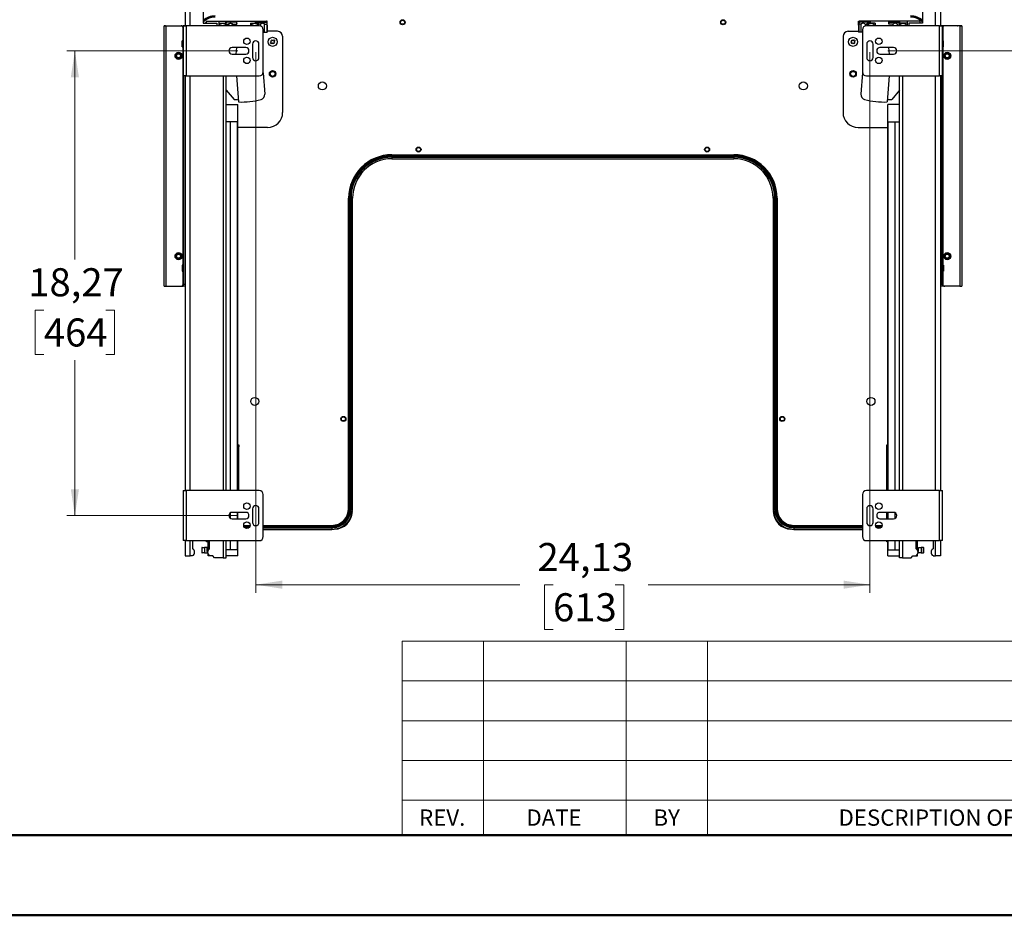
# Model space of a CAD drawing. Units: inches. Extents: x 0 to 132, y 0 to 94.
# Drawn here: x 42 to 80, y 0 to 35 of the extents above; entities that cross this region are included whole.
import ezdxf

# ---------------------------------------------------------------- set-up
doc = ezdxf.new("R2010")
doc.units = ezdxf.units.IN
doc.header["$MEASUREMENT"] = 0
doc.styles.add('SLDTEXTSTYLE5', font='TXT', dxfattribs={"width": 0.75})
doc.dimstyles.new('SLDDIMSTYLE0', dxfattribs={"dimtxt": 1.102362, "dimasz": 1.04, "dimexe": 0, "dimexo": 0.0625, "dimgap": 0.275591, "dimtad": 0, "dimtih": 1, "dimtoh": 1, "dimlfac": 1.333333, "dimrnd": 1e-09, "dimzin": 12, "dimdsep": 46, "dimtxsty": 'SLDTEXTSTYLE5', "dimsah": 1, "dimcen": 0.09, "dimadec": 0, "dimazin": 3, "dimtfac": 1, "dimtofl": 0, "dimtmove": 0, "dimatfit": 3, "dimfxl": 0, "dimfrac": 2, "dimtolj": 1, "dimtzin": 12, "dimarcsym": 0})
doc.dimstyles.new('SLDDIMSTYLE1', dxfattribs={"dimtxt": 1.102362, "dimasz": 1.04, "dimexe": 0, "dimexo": 0.0625, "dimgap": 0.275591, "dimtad": 0, "dimtih": 1, "dimtoh": 1, "dimlfac": 1.333333, "dimrnd": 1e-09, "dimzin": 12, "dimdsep": 46, "dimtxsty": 'SLDTEXTSTYLE5', "dimsah": 1, "dimcen": 0.09, "dimadec": 0, "dimazin": 3, "dimtfac": 1, "dimtmove": 0, "dimatfit": 0, "dimfxl": 0, "dimfrac": 2, "dimtolj": 1, "dimtzin": 12, "dimarcsym": 0})

# ---------------------------------------------------------------- blocks, each defined once
blk = doc.blocks.new('Blocco4')
at = {"color": 2, "linetype": 'Continuous', "lineweight": 18, "ltscale": 8}
for p, q in [((55.6, 9.741), (88.6, 9.741)), ((55.6, 9.741), (55.6, 2.131)), ((58.8, 9.741), (58.8, 2.131)), ((64.4, 9.741), (64.4, 2.131)), ((67.6, 9.741), (67.6, 2.131)), ((55.6, 8.178), (88.6, 8.178)), ((55.6, 6.616), (88.6, 6.616)), ((55.6, 5.053), (88.6, 5.053)), ((55.6, 3.491), (88.6, 3.491)), ((55.6, 2.131), (88.6, 2.131))]:
    blk.add_line(p, q, dxfattribs=at)
at = {"color": 7, "linetype": 'Continuous', "lineweight": 18, "ltscale": 8, "char_height": 0.64, "attachment_point": 2, "style": 'SLDTEXTSTYLE5'}
for s, insert in [('REV.', (57.174, 3.128)), ('DATE', (61.566, 3.128)), ('BY', (65.992, 3.128)), ('DESCRIPTION OF CHANGE', (78.048, 3.128))]:
    blk.add_mtext(s, dxfattribs=dict(at, insert=insert))
blk = doc.blocks.new('_D_8')
at = {"color": 7, "linetype": 'Continuous', "lineweight": 18, "ltscale": 8}
for p, q in [((38.486, 36.951), (38.15, 36.951)), ((38.15, 36.951), (38.15, 35.201)), ((40.115, 36.951), (40.451, 36.951)), ((40.451, 36.951), (40.451, 35.201)), ((41.856, 36.96), (43.856, 36.96)), ((43.856, 36.96), (43.856, 35.659)), ((47.872, 35.659), (43.541, 35.659)), ((38.15, 35.201), (38.486, 35.201)), ((40.451, 35.201), (40.115, 35.201)), ((50.254, 34.045), (43.541, 34.045)), ((43.856, 34.045), (43.856, 32.045))]:
    blk.add_line(p, q, dxfattribs=at)
for points in [[(43.856, 35.659), (44.016, 36.699), (43.696, 36.699)], [(43.856, 34.045), (43.696, 33.005), (44.016, 33.005)]]:
    blk.add_solid(points, dxfattribs=at)
at = {"color": 7, "linetype": 'Continuous', "lineweight": 18, "ltscale": 8, "char_height": 1.1024, "attachment_point": 1, "style": 'SLDTEXTSTYLE5'}
for s, insert in [('1,61', (37.875, 38.596)), ('41', (38.486, 36.622))]:
    blk.add_mtext(s, dxfattribs=dict(at, insert=insert))
blk = doc.blocks.new('_D_9')
at = {"color": 7, "linetype": 'Continuous', "lineweight": 18, "ltscale": 8}
for p, q in [((50.254, 34.045), (43.541, 34.045)), ((43.856, 34.045), (43.856, 25.847)), ((42.635, 23.856), (42.299, 23.856)), ((42.299, 23.856), (42.299, 22.106)), ((45.078, 23.856), (45.414, 23.856)), ((45.414, 23.856), (45.414, 22.106)), ((42.299, 22.106), (42.635, 22.106)), ((45.414, 22.106), (45.078, 22.106)), ((43.856, 15.777), (43.856, 21.882)), ((50.254, 15.777), (43.541, 15.777))]:
    blk.add_line(p, q, dxfattribs=at)
for points in [[(43.856, 34.045), (43.696, 33.005), (44.016, 33.005)], [(43.856, 15.777), (44.016, 16.817), (43.696, 16.817)]]:
    blk.add_solid(points, dxfattribs=at)
at = {"color": 7, "linetype": 'Continuous', "lineweight": 18, "ltscale": 8, "char_height": 1.1024, "attachment_point": 1, "style": 'SLDTEXTSTYLE5'}
for s, insert in [('18,27', (42.024, 25.501)), ('464', (42.635, 23.527))]:
    blk.add_mtext(s, dxfattribs=dict(at, insert=insert))
blk = doc.blocks.new('_D_10')
at = {"color": 7, "linetype": 'Continuous', "lineweight": 18, "ltscale": 8}
for p, q in [((81.595, 35.797), (81.595, 37.797)), ((79.364, 35.797), (81.91, 35.797)), ((75.801, 34.045), (81.91, 34.045)), ((81.595, 32.483), (81.595, 34.045)), ((83.595, 32.483), (81.595, 32.483)), ((85.336, 32.474), (85, 32.474)), ((85, 32.474), (85, 30.724)), ((89.002, 32.474), (89.338, 32.474)), ((89.338, 32.474), (89.338, 30.724)), ((85, 30.724), (85.336, 30.724)), ((89.338, 30.724), (89.002, 30.724))]:
    blk.add_line(p, q, dxfattribs=at)
for points in [[(81.595, 35.797), (81.755, 36.837), (81.435, 36.837)], [(81.595, 34.045), (81.435, 33.005), (81.755, 33.005)]]:
    blk.add_solid(points, dxfattribs=at)
at = {"color": 7, "linetype": 'Continuous', "lineweight": 18, "ltscale": 8, "char_height": 1.1024, "attachment_point": 1, "style": 'SLDTEXTSTYLE5'}
for s, insert in [('1,75', (85.744, 34.119)), ('44,50', (85.336, 32.145))]:
    blk.add_mtext(s, dxfattribs=dict(at, insert=insert))
blk = doc.blocks.new('_D_11')
at = {"color": 7, "linetype": 'Continuous', "lineweight": 18, "ltscale": 8}
for p, q in [((50.961, 33.996), (50.961, 12.748)), ((75.095, 33.996), (75.095, 12.748)), ((50.961, 13.063), (61.342, 13.063)), ((62.641, 13.055), (62.306, 13.055)), ((62.306, 13.055), (62.306, 11.305)), ((65.085, 13.055), (65.421, 13.055)), ((65.421, 13.055), (65.421, 11.305)), ((75.095, 13.063), (66.385, 13.063)), ((62.306, 11.305), (62.641, 11.305)), ((65.421, 11.305), (65.085, 11.305))]:
    blk.add_line(p, q, dxfattribs=at)
for points in [[(50.961, 13.063), (52.001, 12.903), (52.001, 13.223)], [(75.095, 13.063), (74.055, 13.223), (74.055, 12.903)]]:
    blk.add_solid(points, dxfattribs=at)
at = {"color": 7, "linetype": 'Continuous', "lineweight": 18, "ltscale": 8, "char_height": 1.1024, "attachment_point": 1, "style": 'SLDTEXTSTYLE5'}
for s, insert in [('24,13', (62.031, 14.7)), ('613', (62.641, 12.726))]:
    blk.add_mtext(s, dxfattribs=dict(at, insert=insert))

msp = doc.modelspace()

# ---------------------------------------------------------------- linework, layer by layer
at = {"color": 7, "linetype": 'Continuous', "lineweight": 25, "ltscale": 8}
for p, q in [((48.1871, 35.6593), (48.1871, 35.0294)), ((48.8918, 35.6593), (48.8918, 35.1278)), ((77.1635, 35.6593), (77.1635, 35.1278)), ((77.8682, 35.6593), (77.8682, 35.0294)), ((49.008, 35.2065), (49.008, 35.1278)), ((49.008, 35.2065), (49.506, 35.2065)), ((49.506, 35.2065), (49.506, 35.0294)), ((49.506, 35.2065), (49.783, 35.2065)), ((49.783, 35.1288), (49.783, 35.2065)), ((49.783, 35.2065), (49.7954, 35.2065)), ((49.7954, 35.1664), (49.7954, 35.2065)), ((49.7954, 35.2065), (50.2076, 35.2065)), ((50.2076, 35.2065), (50.2076, 35.1664)), ((50.2076, 35.2065), (50.2183, 35.2065)), ((50.2183, 35.0919), (50.2183, 35.2065)), ((50.2183, 35.2065), (50.9461, 35.2065)), ((50.9461, 35.1288), (50.9461, 35.2065)), ((50.9461, 35.2065), (50.9568, 35.2065)), ((50.9568, 35.1663), (50.9568, 35.2065)), ((50.9568, 35.2065), (51.3887, 35.2065)), ((51.3887, 35.2065), (51.3887, 35.1663)), ((51.4145, 35.2065), (51.3887, 35.2065)), ((51.4145, 35.0491), (51.4145, 35.2065)), ((74.6408, 35.0491), (74.6408, 35.2065)), ((74.6408, 35.2065), (74.6666, 35.2065)), ((74.6666, 35.2065), (74.6666, 35.1663)), ((75.0985, 35.2065), (74.6666, 35.2065)), ((75.0985, 35.1663), (75.0985, 35.2065)), ((75.1092, 35.2065), (75.0985, 35.2065)), ((75.1092, 35.1288), (75.1092, 35.2065)), ((75.837, 35.2065), (75.1092, 35.2065)), ((75.837, 35.0919), (75.837, 35.2065)), ((75.8477, 35.2065), (75.837, 35.2065)), ((75.8477, 35.2065), (75.8477, 35.1664)), ((76.2599, 35.2065), (75.8477, 35.2065)), ((76.2599, 35.1664), (76.2599, 35.2065)), ((76.2723, 35.2065), (76.2599, 35.2065)), ((76.2723, 35.1288), (76.2723, 35.2065)), ((76.5493, 35.2065), (76.2723, 35.2065)), ((76.5493, 35.2065), (76.5493, 35.0294)), ((77.0473, 35.2065), (76.5493, 35.2065)), ((77.0473, 35.2065), (77.0473, 35.1278)), ((47.3579, 35.0325), (47.3579, 35.0302)), ((47.4169, 35.0325), (47.3579, 35.0325)), ((47.3579, 35.0302), (47.4169, 35.0302)), ((47.3579, 24.794), (47.3579, 35.0302)), ((47.4169, 35.0325), (47.4169, 35.0302)), ((47.4366, 35.0302), (47.4366, 35.0301)), ((47.4366, 35.0302), (48.0272, 35.0302)), ((47.4366, 35.0301), (48.0272, 35.0301)), ((47.4366, 24.7939), (47.4366, 35.0301)), ((47.5135, 35.0302), (47.5178, 35.0303)), ((47.5178, 35.0303), (47.5178, 35.0302)), ((47.5178, 35.0303), (48.1084, 35.0303)), ((47.5178, 35.0302), (48.1084, 35.0302)), ((48.0272, 35.0301), (48.0272, 35.0302)), ((48.1059, 34.9515), (48.1059, 34.9514)), ((48.1059, 34.4388), (48.1059, 34.9514)), ((48.1084, 35.0302), (48.1084, 35.0303)), ((48.1084, 35.0294), (48.1084, 33.0609)), ((48.1084, 35.0294), (48.2265, 35.0294)), ((48.1871, 35.0302), (48.128, 35.0302)), ((48.128, 35.0302), (48.128, 35.0294)), ((48.2265, 35.0294), (48.2265, 33.0609)), ((51.1005, 35.0294), (48.2265, 35.0294)), ((48.8918, 35.1278), (49.4391, 35.1278)), ((49.4391, 35.1278), (49.4391, 35.0294)), ((49.506, 35.1288), (49.783, 35.1288)), ((49.783, 35.1288), (49.783, 35.0639)), ((49.7954, 35.1664), (49.7847, 35.0919)), ((49.7847, 35.0919), (49.7847, 35.0623)), ((49.7847, 35.0919), (49.8938, 35.0919)), ((50.2076, 35.1664), (49.7954, 35.1664)), ((49.8938, 35.099), (49.8938, 35.0919)), ((49.8938, 35.0919), (49.8938, 35.0294)), ((50.0513, 35.0919), (50.0513, 35.099)), ((50.0513, 35.0919), (50.2183, 35.0919)), ((50.0513, 35.0294), (50.0513, 35.0919)), ((50.2076, 35.1664), (50.2183, 35.0919)), ((50.759, 35.1288), (50.759, 35.0294)), ((50.759, 35.1288), (50.9461, 35.1288)), ((50.9461, 35.1288), (50.9514, 35.1288)), ((50.9514, 35.1288), (50.9568, 35.1663)), ((51.0759, 35.1288), (50.9514, 35.1288)), ((50.9568, 35.1663), (51.3887, 35.1663)), ((51.0759, 35.0919), (51.0759, 35.1288)), ((51.1536, 35.0919), (51.0759, 35.0919)), ((51.0759, 35.0919), (51.0759, 35.0294)), ((51.1536, 35.099), (51.1536, 35.0919)), ((51.1536, 35.0919), (51.1536, 35.0201)), ((51.258, 33.2184), (51.258, 34.8719)), ((51.3111, 35.0919), (51.3111, 35.099)), ((51.3111, 35.0919), (51.3994, 35.0919)), ((51.3111, 34.7853), (51.3111, 35.0919)), ((51.3887, 35.1663), (51.3994, 35.0919)), ((51.3994, 35.0919), (51.3994, 34.7853)), ((51.4135, 35.0491), (51.4145, 35.0491)), ((51.4135, 35.0491), (51.4135, 34.7853)), ((74.6418, 35.0491), (74.6408, 35.0491)), ((74.6418, 35.0491), (74.6418, 34.7853)), ((74.6666, 35.1663), (74.6559, 35.0919)), ((74.7442, 35.0919), (74.6559, 35.0919)), ((74.6559, 35.0919), (74.6559, 34.7853)), ((75.0985, 35.1663), (74.6666, 35.1663)), ((74.7442, 35.0919), (74.7442, 35.099)), ((74.7442, 34.7853), (74.7442, 35.0919)), ((74.7973, 34.8719), (74.7973, 33.2184)), ((74.9017, 35.099), (74.9017, 35.0919)), ((74.9017, 35.0919), (74.9794, 35.0919)), ((74.9017, 35.0919), (74.9017, 35.0201)), ((77.8288, 35.0294), (74.9548, 35.0294)), ((74.9794, 35.1288), (75.1039, 35.1288)), ((74.9794, 35.0919), (74.9794, 35.1288)), ((74.9794, 35.0919), (74.9794, 35.0294)), ((75.1039, 35.1288), (75.0985, 35.1663)), ((75.1092, 35.1288), (75.1039, 35.1288)), ((75.2963, 35.1288), (75.1092, 35.1288)), ((75.2963, 35.1288), (75.2963, 35.0294)), ((75.8477, 35.1664), (75.837, 35.0919)), ((76.004, 35.0919), (75.837, 35.0919)), ((75.8477, 35.1664), (76.2599, 35.1664)), ((76.004, 35.0919), (76.004, 35.099)), ((76.004, 35.0294), (76.004, 35.0919)), ((76.1615, 35.099), (76.1615, 35.0919)), ((76.2706, 35.0919), (76.1615, 35.0919)), ((76.1615, 35.0919), (76.1615, 35.0294)), ((76.2599, 35.1664), (76.2706, 35.0919)), ((76.2706, 35.0919), (76.2706, 35.0623)), ((76.2723, 35.1288), (76.2723, 35.0639)), ((76.5493, 35.1288), (76.2723, 35.1288)), ((76.6162, 35.1278), (76.6162, 35.0294)), ((77.1635, 35.1278), (76.6162, 35.1278)), ((77.8288, 33.0609), (77.8288, 35.0294)), ((77.8288, 35.0294), (77.9469, 35.0294)), ((77.9273, 35.0302), (77.8682, 35.0302)), ((77.9273, 35.0302), (77.9273, 35.0294)), ((77.9469, 35.0303), (77.9469, 35.0302)), ((78.5375, 35.0303), (77.9469, 35.0303)), ((78.5375, 35.0302), (77.9469, 35.0302)), ((77.9469, 33.0609), (77.9469, 35.0294)), ((77.9508, 34.9514), (77.9508, 34.9515)), ((77.9508, 34.9514), (77.9508, 34.4388)), ((78.0295, 35.0302), (78.0295, 35.0301)), ((78.6201, 35.0302), (78.0295, 35.0302)), ((78.6201, 35.0301), (78.0295, 35.0301)), ((78.5375, 35.0302), (78.5375, 35.0303)), ((78.5375, 35.0303), (78.5418, 35.0302)), ((78.6201, 35.0301), (78.6201, 35.0302)), ((78.6201, 35.0301), (78.6201, 24.7939)), ((78.6398, 35.0325), (78.6398, 35.0302)), ((78.6988, 35.0325), (78.6398, 35.0325)), ((78.6398, 35.0302), (78.6988, 35.0302)), ((78.6988, 35.0325), (78.6988, 35.0302)), ((78.6988, 35.0302), (78.6988, 24.794)), ((48.1084, 34.4388), (48.069, 34.4388)), ((48.069, 34.3205), (48.069, 34.4388)), ((51.258, 34.7853), (51.3111, 34.7853)), ((51.3111, 34.7853), (51.3994, 34.7853)), ((51.3994, 34.7853), (51.4135, 34.7853)), ((51.8229, 34.8128), (51.4135, 34.8128)), ((51.5536, 34.4421), (51.5995, 34.4792)), ((51.5845, 34.4038), (51.5536, 34.4421)), ((51.5995, 34.4792), (51.6305, 34.441)), ((51.6305, 34.441), (51.6687, 34.4719)), ((51.6687, 34.4719), (51.7059, 34.426)), ((52.0198, 34.616), (52.0198, 31.6239)), ((74.0355, 34.616), (74.0355, 31.6239)), ((74.2324, 34.8128), (74.6418, 34.8128)), ((74.3567, 34.4421), (74.4027, 34.4792)), ((74.3877, 34.4038), (74.3567, 34.4421)), ((74.4027, 34.4792), (74.4336, 34.441)), ((74.4336, 34.441), (74.4719, 34.4719)), ((74.4719, 34.4719), (74.509, 34.426)), ((74.6559, 34.7853), (74.6418, 34.7853)), ((74.7442, 34.7853), (74.6559, 34.7853)), ((74.7973, 34.7853), (74.7442, 34.7853)), ((77.9863, 34.4388), (77.9469, 34.4388)), ((77.9863, 34.3205), (77.9863, 34.4388)), ((48.069, 34.2026), (48.069, 34.3205)), ((48.069, 34.2026), (48.1084, 34.2026)), ((48.1059, 25.6199), (48.1059, 34.2026)), ((50.569, 34.1731), (50.0375, 34.1731)), ((50.1953, 33.9172), (50.2229, 34.1731)), ((50.8328, 34.3109), (50.8328, 33.7794)), ((51.0887, 33.7794), (51.0887, 34.3109)), ((51.5463, 34.3729), (51.5845, 34.4038)), ((51.5834, 34.327), (51.5463, 34.3729)), ((51.6217, 34.3579), (51.5834, 34.327)), ((51.6526, 34.3197), (51.6217, 34.3579)), ((51.6986, 34.3568), (51.6526, 34.3197)), ((51.7059, 34.426), (51.6676, 34.3951)), ((51.6676, 34.3951), (51.6986, 34.3568)), ((74.3494, 34.3729), (74.3877, 34.4038)), ((74.3866, 34.327), (74.3494, 34.3729)), ((74.4248, 34.3579), (74.3866, 34.327)), ((74.4558, 34.3197), (74.4248, 34.3579)), ((74.5017, 34.3568), (74.4558, 34.3197)), ((74.509, 34.426), (74.4708, 34.3951)), ((74.4708, 34.3951), (74.5017, 34.3568)), ((74.9666, 34.3109), (74.9666, 33.7794)), ((75.2225, 33.7794), (75.2225, 34.3109)), ((76.0178, 34.1731), (75.4863, 34.1731)), ((75.86, 33.9172), (75.8324, 34.1731)), ((77.9469, 34.2026), (77.9863, 34.2026)), ((77.9508, 34.2026), (77.9508, 25.6199)), ((77.9863, 34.2026), (77.9863, 34.3205)), ((47.8106, 33.849), (47.8106, 33.8489)), ((47.85, 33.8489), (47.85, 33.8488)), ((48.0075, 33.8488), (48.0075, 33.8489)), ((48.0469, 33.8489), (48.0469, 33.849)), ((50.0375, 33.9172), (50.569, 33.9172)), ((75.4863, 33.9172), (76.0178, 33.9172)), ((78.0099, 33.849), (78.0099, 33.8489)), ((78.0492, 33.8489), (78.0492, 33.8488)), ((78.2067, 33.8488), (78.2067, 33.8489)), ((78.2461, 33.8489), (78.2461, 33.849)), ((48.2265, 33.0609), (48.1084, 33.0609)), ((48.128, 33.0609), (48.128, 24.8705)), ((48.1871, 33.0609), (48.1871, 16.7617)), ((48.2265, 33.0609), (51.1005, 33.0609)), ((49.7973, 16.7617), (49.7973, 33.0609)), ((50.2108, 33.0609), (50.2882, 32.0363)), ((51.2525, 33.1772), (51.3157, 32.3398)), ((74.8028, 33.1772), (74.7396, 32.3398)), ((74.9548, 33.0609), (77.8288, 33.0609)), ((75.8445, 33.0609), (75.7671, 32.0363)), ((76.258, 16.7617), (76.258, 33.0609)), ((77.9469, 33.0609), (77.8288, 33.0609)), ((77.8682, 33.0609), (77.8682, 16.7617)), ((77.9273, 24.8705), (77.9273, 33.0609)), ((49.7973, 32.5005), (50.1085, 32.1393)), ((76.258, 32.5005), (75.9468, 32.1393)), ((49.7973, 31.9388), (50.257, 31.9388)), ((50.257, 16.7617), (50.257, 31.9388)), ((75.7983, 16.7617), (75.7983, 31.9388)), ((76.258, 31.9388), (75.7983, 31.9388)), ((49.9647, 31.2499), (49.7973, 31.2499)), ((50.2442, 31.2499), (49.9647, 31.2499)), ((49.9647, 16.7617), (49.9647, 31.2499)), ((50.2442, 16.7617), (50.2442, 31.2499)), ((51.4292, 31.0333), (50.257, 31.0333)), ((74.6261, 31.0333), (75.7983, 31.0333)), ((75.8111, 16.7617), (75.8111, 31.2499)), ((75.8111, 31.2499), (76.0906, 31.2499)), ((76.0906, 16.7617), (76.0906, 31.2499)), ((76.0906, 31.2499), (76.258, 31.2499)), ((56.3151, 29.9625), (56.3151, 29.9509)), ((56.3151, 29.9625), (69.7403, 29.9625)), ((56.3151, 29.9509), (56.3151, 29.9165)), ((56.3151, 29.9509), (69.7403, 29.9509)), ((56.3151, 29.9165), (56.3151, 29.8849)), ((56.3151, 29.9165), (69.7403, 29.9165)), ((56.3151, 29.8849), (56.3151, 29.864)), ((56.3151, 29.8849), (69.7403, 29.8849)), ((56.3151, 29.864), (56.3151, 29.805)), ((56.3151, 29.864), (69.7403, 29.864)), ((56.3151, 29.805), (69.7403, 29.805)), ((69.7403, 29.9625), (69.7403, 29.9509)), ((69.7403, 29.9509), (69.7403, 29.9165)), ((69.7403, 29.9165), (69.7403, 29.8849)), ((69.7403, 29.8849), (69.7403, 29.864)), ((69.7403, 29.864), (69.7403, 29.805)), ((54.6103, 16.053), (54.6103, 28.2577)), ((54.6103, 28.2577), (54.6219, 28.2577)), ((54.6219, 16.053), (54.6219, 28.2577)), ((54.6219, 28.2577), (54.6563, 28.2577)), ((54.6563, 16.053), (54.6563, 28.2577)), ((54.6563, 28.2577), (54.6879, 28.2577)), ((54.6879, 16.053), (54.6879, 28.2577)), ((54.6879, 28.2577), (54.7088, 28.2577)), ((54.7088, 16.053), (54.7088, 28.2577)), ((54.7088, 28.2577), (54.7678, 28.2577)), ((54.7678, 16.053), (54.7678, 28.2577)), ((71.3465, 28.2577), (71.2875, 28.2577)), ((71.2875, 28.2577), (71.2875, 16.053)), ((71.3674, 28.2577), (71.3465, 28.2577)), ((71.3465, 28.2577), (71.3465, 16.053)), ((71.399, 28.2577), (71.3674, 28.2577)), ((71.3674, 28.2577), (71.3674, 16.053)), ((71.399, 28.2577), (71.399, 16.053)), ((71.4334, 28.2577), (71.399, 28.2577)), ((71.4334, 28.2577), (71.4334, 16.053)), ((71.445, 28.2577), (71.4334, 28.2577)), ((71.445, 28.2577), (71.445, 16.053)), ((47.8106, 25.975), (47.8106, 25.9749)), ((47.85, 25.9749), (47.85, 25.9748)), ((48.0075, 25.9748), (48.0075, 25.9749)), ((48.0469, 25.9749), (48.0469, 25.975)), ((78.0099, 25.975), (78.0099, 25.9749)), ((78.0492, 25.9749), (78.0492, 25.9748)), ((78.2067, 25.9748), (78.2067, 25.9749)), ((78.2461, 25.9749), (78.2461, 25.975)), ((48.1084, 25.6199), (48.069, 25.6199)), ((48.069, 25.6199), (48.069, 25.5016)), ((77.9863, 25.6199), (77.9469, 25.6199)), ((77.9863, 25.6199), (77.9863, 25.5016)), ((48.069, 25.5016), (48.069, 25.3837)), ((48.069, 25.3837), (48.1084, 25.3837)), ((48.1059, 24.8726), (48.1059, 25.3837)), ((77.9469, 25.3837), (77.9863, 25.3837)), ((77.9508, 25.3837), (77.9508, 24.8726)), ((77.9863, 25.5016), (77.9863, 25.3837)), ((47.4366, 24.7939), (48.0272, 24.7939)), ((48.0315, 24.794), (48.1084, 24.794)), ((48.128, 24.8705), (48.1871, 24.8705)), ((48.128, 24.7919), (48.128, 24.8705)), ((48.1871, 24.7919), (48.128, 24.7919)), ((77.8682, 24.8705), (77.9273, 24.8705)), ((77.9273, 24.7919), (77.8682, 24.7919)), ((77.9273, 24.8705), (77.9273, 24.7919)), ((78.0252, 24.794), (77.9469, 24.794)), ((78.6201, 24.7939), (78.0295, 24.7939)), ((50.257, 18.5609), (50.3042, 18.5609)), ((50.3042, 18.4821), (50.257, 18.4821)), ((50.3042, 18.5609), (50.3042, 18.4821)), ((50.3042, 16.7617), (50.3042, 18.4821)), ((75.7511, 18.5609), (75.7983, 18.5609)), ((75.7511, 18.4821), (75.7511, 18.5609)), ((75.7983, 18.4821), (75.7511, 18.4821)), ((75.7511, 16.7617), (75.7511, 18.4821)), ((48.1084, 16.7617), (48.1084, 14.7932)), ((48.1084, 16.7617), (48.2265, 16.7617)), ((48.2265, 16.7617), (48.2265, 14.7932)), ((51.1005, 16.7617), (48.2265, 16.7617)), ((77.8288, 16.7617), (74.9548, 16.7617)), ((77.8288, 14.7932), (77.8288, 16.7617)), ((77.8288, 16.7617), (77.9469, 16.7617)), ((77.9469, 14.7932), (77.9469, 16.7617)), ((51.258, 14.9506), (51.258, 16.6042)), ((74.7973, 16.6042), (74.7973, 14.9506)), ((49.9647, 15.6722), (49.9647, 15.8826)), ((50.569, 15.9054), (50.0375, 15.9054)), ((50.2442, 15.6495), (50.2442, 15.9054)), ((50.257, 15.6495), (50.257, 15.9054)), ((50.8328, 16.0432), (50.8328, 15.5117)), ((51.0887, 15.5117), (51.0887, 16.0432)), ((54.6103, 16.053), (54.6219, 16.053)), ((54.6219, 16.053), (54.6563, 16.053)), ((54.6563, 16.053), (54.6879, 16.053)), ((54.6879, 16.053), (54.7088, 16.053)), ((54.7088, 16.053), (54.7678, 16.053)), ((71.3465, 16.053), (71.2875, 16.053)), ((71.3674, 16.053), (71.3465, 16.053)), ((71.399, 16.053), (71.3674, 16.053)), ((71.4334, 16.053), (71.399, 16.053)), ((71.445, 16.053), (71.4334, 16.053)), ((74.9666, 16.0432), (74.9666, 15.5117)), ((75.2225, 15.5117), (75.2225, 16.0432)), ((76.0178, 15.9054), (75.4863, 15.9054)), ((75.7511, 15.6495), (75.7511, 15.9054)), ((75.7983, 15.6495), (75.7983, 15.9054)), ((75.8111, 15.6495), (75.8111, 15.9054)), ((76.0906, 15.6722), (76.0906, 15.8826)), ((50.0375, 15.6495), (50.569, 15.6495)), ((75.4863, 15.6495), (76.0178, 15.6495)), ((50.4885, 15.3955), (50.7439, 15.3955)), ((50.907, 15.3955), (51.0144, 15.3955)), ((51.258, 15.3955), (53.9528, 15.3955)), ((51.258, 15.238), (53.9528, 15.238)), ((53.9528, 15.3955), (53.9528, 15.384)), ((53.9528, 15.384), (53.9528, 15.3496)), ((53.9528, 15.3496), (53.9528, 15.3179)), ((53.9528, 15.3179), (53.9528, 15.2971)), ((53.9528, 15.2971), (53.9528, 15.238)), ((72.1025, 15.3955), (72.1025, 15.384)), ((72.1025, 15.3955), (74.7973, 15.3955)), ((72.1025, 15.384), (72.1025, 15.3496)), ((72.1025, 15.3496), (72.1025, 15.3179)), ((72.1025, 15.3179), (72.1025, 15.2971)), ((72.1025, 15.2971), (72.1025, 15.238)), ((72.1025, 15.238), (74.7973, 15.238)), ((75.0409, 15.3955), (75.1483, 15.3955)), ((75.3114, 15.3955), (75.5668, 15.3955)), ((48.2265, 14.7932), (48.1084, 14.7932)), ((48.1871, 14.7932), (48.1871, 14.2026)), ((48.2265, 14.7932), (51.1005, 14.7932)), ((48.4824, 14.7932), (48.4824, 14.4768)), ((49.0286, 14.7499), (49.0286, 14.7932)), ((49.0759, 14.7499), (49.0286, 14.7499)), ((49.0759, 14.7932), (49.0759, 14.7499)), ((49.0877, 14.7499), (49.0759, 14.7499)), ((49.0877, 14.407), (49.0877, 14.7932)), ((49.1517, 14.4768), (49.1517, 14.7932)), ((49.7973, 14.1239), (49.7973, 14.7932)), ((49.9647, 14.4388), (49.9647, 14.7932)), ((50.2442, 14.4388), (50.2442, 14.7932)), ((50.257, 14.2026), (50.257, 14.7932)), ((74.9548, 14.7932), (77.8288, 14.7932)), ((75.7511, 14.7499), (75.7511, 14.7932)), ((75.7983, 14.7499), (75.7511, 14.7499)), ((75.7983, 14.2026), (75.7983, 14.7932)), ((75.8111, 14.4388), (75.8111, 14.7932)), ((76.0906, 14.4388), (76.0906, 14.7932)), ((76.258, 14.1239), (76.258, 14.7932)), ((76.9036, 14.4768), (76.9036, 14.7932)), ((76.9676, 14.407), (76.9676, 14.7932)), ((77.5729, 14.7932), (77.5729, 14.4768)), ((77.9469, 14.7932), (77.8288, 14.7932)), ((77.8682, 14.7932), (77.8682, 14.2026)), ((48.8465, 14.5182), (48.8465, 14.3174)), ((48.8579, 14.5182), (48.8465, 14.5182)), ((48.8465, 14.3174), (48.8579, 14.3174)), ((48.8579, 14.3174), (48.8579, 14.5182)), ((48.8579, 14.5182), (48.9517, 14.5182)), ((48.9517, 14.3174), (48.8579, 14.3174)), ((48.9517, 14.5182), (48.9517, 14.3174)), ((49.0595, 14.5182), (48.9517, 14.5182)), ((48.9517, 14.3174), (49.0631, 14.3174)), ((49.0595, 14.3686), (49.0595, 14.5182)), ((49.0595, 14.3686), (49.0631, 14.3686)), ((49.0631, 14.3174), (49.0631, 14.3686)), ((49.0755, 14.3686), (49.0631, 14.3686)), ((49.0631, 14.3174), (49.0746, 14.3174)), ((49.9647, 14.4388), (49.7973, 14.4388)), ((50.2442, 14.4388), (49.9647, 14.4388)), ((75.8111, 14.4388), (76.0906, 14.4388)), ((76.0906, 14.4388), (76.258, 14.4388)), ((76.9798, 14.3686), (76.9922, 14.3686)), ((76.9922, 14.3174), (76.9807, 14.3174)), ((76.9922, 14.3174), (76.9922, 14.3686)), ((76.9958, 14.3686), (76.9922, 14.3686)), ((77.1036, 14.3174), (76.9922, 14.3174)), ((76.9958, 14.3686), (76.9958, 14.5182)), ((76.9958, 14.5182), (77.1036, 14.5182)), ((77.1036, 14.5182), (77.1036, 14.3174)), ((77.1974, 14.5182), (77.1036, 14.5182)), ((77.1036, 14.3174), (77.1974, 14.3174)), ((77.1974, 14.3174), (77.1974, 14.5182)), ((77.1974, 14.5182), (77.2088, 14.5182)), ((77.2088, 14.3174), (77.1974, 14.3174)), ((77.2088, 14.3174), (77.2088, 14.5182)), ((48.1871, 14.2026), (48.384, 14.2026)), ((48.4824, 14.2026), (48.384, 14.2026)), ((48.4824, 14.204), (48.4824, 14.2026)), ((49.0877, 14.2026), (49.0877, 14.2738)), ((49.1517, 14.2026), (49.0877, 14.2026)), ((49.1517, 14.2026), (49.1517, 14.204)), ((49.2738, 14.2026), (49.1517, 14.2026)), ((49.3468, 14.1239), (49.2738, 14.2026)), ((49.6792, 14.1239), (49.3468, 14.1239)), ((49.6792, 14.1239), (49.7973, 14.1239)), ((50.257, 14.2026), (49.7973, 14.2026)), ((75.7983, 14.2026), (76.258, 14.2026)), ((76.3761, 14.1239), (76.258, 14.1239)), ((76.3761, 14.1239), (76.7086, 14.1239)), ((76.7086, 14.1239), (76.7815, 14.2026)), ((76.7815, 14.2026), (76.9036, 14.2026)), ((76.9036, 14.2026), (76.9036, 14.204)), ((76.9036, 14.2026), (76.9676, 14.2026)), ((76.9676, 14.2026), (76.9676, 14.2738)), ((77.5729, 14.204), (77.5729, 14.2026)), ((77.5729, 14.2026), (77.6714, 14.2026)), ((77.8682, 14.2026), (77.6714, 14.2026))]:
    msp.add_line(p, q, dxfattribs=at)
at = {"color": 8, "linetype": 'Continuous', "lineweight": 25, "ltscale": 8}
for p, q in [((48.384, 35.0294), (48.384, 35.6593)), ((77.6714, 35.0294), (77.6714, 35.6593)), ((48.1084, 35.0302), (48.1084, 35.0294)), ((77.9469, 35.0294), (77.9469, 35.0302)), ((48.1084, 33.0609), (48.1084, 25.6199)), ((48.384, 16.7617), (48.384, 33.0609)), ((49.6792, 33.0609), (49.6792, 16.7617)), ((76.3761, 33.0609), (76.3761, 16.7617)), ((77.6714, 16.7617), (77.6714, 33.0609)), ((77.9469, 25.6199), (77.9469, 33.0609)), ((48.1084, 25.3837), (48.1084, 25.6199)), ((77.9469, 25.6199), (77.9469, 25.3837)), ((48.1084, 25.3837), (48.1084, 24.794)), ((77.9469, 24.794), (77.9469, 25.3837)), ((50.4898, 15.384), (50.7427, 15.384)), ((50.5002, 15.3496), (50.7323, 15.3496)), ((50.521, 15.3179), (50.7115, 15.3179)), ((50.545, 15.2971), (50.6875, 15.2971)), ((50.9523, 15.384), (50.9692, 15.384)), ((51.258, 15.384), (53.9528, 15.384)), ((51.258, 15.3496), (53.9528, 15.3496)), ((51.258, 15.3179), (53.9528, 15.3179)), ((51.258, 15.2971), (53.9528, 15.2971)), ((72.1025, 15.384), (74.7973, 15.384)), ((72.1025, 15.3496), (74.7973, 15.3496)), ((72.1025, 15.3179), (74.7973, 15.3179)), ((72.1025, 15.2971), (74.7973, 15.2971)), ((75.0861, 15.384), (75.103, 15.384)), ((75.3126, 15.384), (75.5655, 15.384)), ((75.323, 15.3496), (75.5551, 15.3496)), ((75.3438, 15.3179), (75.5343, 15.3179)), ((75.3678, 15.2971), (75.5103, 15.2971)), ((48.384, 14.2026), (48.384, 14.7932)), ((49.6792, 14.7932), (49.6792, 14.1239)), ((76.3761, 14.7932), (76.3761, 14.1239)), ((77.6714, 14.2026), (77.6714, 14.7932))]:
    msp.add_line(p, q, dxfattribs=at)
at = {"color": 7, "linetype": 'Continuous', "lineweight": 50, "ltscale": 8}
for p, q in [((3.1744, 3.2173), (129.1587, 3.2173)), ((0.0248, 0.0676), (132.3083, 0.0676))]:
    msp.add_line(p, q, dxfattribs=at)
at = {"color": 7, "linetype": 'Continuous', "lineweight": 18, "ltscale": 8}
msp.add_line((66.1666, 3.2173), (129.1587, 3.2173), dxfattribs=at)
at = {"color": 7, "linetype": 'Continuous', "lineweight": 25, "ltscale": 8, "flags": 128}
for points in [[(49.008, 35.1551), (48.9721, 35.1336), (48.9637, 35.1278)], [(49.8938, 35.099), (49.895, 35.104), (49.8985, 35.1088), (49.9043, 35.1134), (49.9122, 35.1175), (49.9219, 35.121), (49.9332, 35.1239), (49.9456, 35.126), (49.9589, 35.1273), (49.9725, 35.1277), (49.9862, 35.1273), (49.9995, 35.126), (50.0119, 35.1239), (50.0231, 35.121), (50.0329, 35.1175), (50.0407, 35.1134), (50.0465, 35.1088), (50.0501, 35.104), (50.0513, 35.099)], [(51.3111, 35.099), (51.3099, 35.104), (51.3064, 35.1088), (51.3006, 35.1134), (51.2927, 35.1175), (51.283, 35.121), (51.2717, 35.1239), (51.2593, 35.126), (51.246, 35.1273), (51.2324, 35.1277), (51.2187, 35.1273), (51.2054, 35.126), (51.193, 35.1239), (51.1818, 35.121), (51.1721, 35.1175), (51.1642, 35.1134), (51.1584, 35.1088), (51.1548, 35.104), (51.1536, 35.099)], [(75.2428, 35.0816), (75.2788, 35.0462), (75.2902, 35.0294)], [(77.0916, 35.1278), (77.0832, 35.1336), (77.0473, 35.1551)]]:
    msp.add_lwpolyline(points, dxfattribs=at)
at = {"color": 7, "linetype": 'Continuous', "lineweight": 25, "ltscale": 64}
for centre, radius in [((56.7284, 35.1672), 0.0984), ((56.7284, 35.1672), 0.0787), ((69.3269, 35.1672), 0.0984), ((69.3269, 35.1672), 0.0787), ((50.6162, 34.4191), 0.128), ((51.6261, 34.3995), 0.1772), ((74.4292, 34.3995), 0.1772), ((75.4391, 34.4191), 0.128), ((47.9288, 33.849), 0.1378), ((47.9288, 33.8489), 0.1181), ((47.9288, 33.8488), 0.0788), ((50.6162, 33.6711), 0.128), ((75.4391, 33.6711), 0.128), ((78.128, 33.849), 0.1378), ((78.128, 33.8489), 0.1181), ((78.128, 33.8488), 0.0788), ((51.6261, 33.1396), 0.128), ((51.6261, 33.1396), 0.0984), ((74.4292, 33.1396), 0.128), ((74.4292, 33.1396), 0.0984), ((53.5788, 32.6672), 0.1575), ((72.4765, 32.6672), 0.1575), ((57.3584, 30.1672), 0.0984), ((57.3584, 30.1672), 0.0787), ((68.6969, 30.1672), 0.0984), ((68.6969, 30.1672), 0.0787), ((47.9288, 25.975), 0.1378), ((47.9288, 25.9749), 0.1181), ((47.9288, 25.9748), 0.0788), ((78.128, 25.975), 0.1378), ((78.128, 25.9749), 0.1181), ((78.128, 25.9748), 0.0788), ((50.9214, 20.2656), 0.1575), ((75.134, 20.2656), 0.1575), ((54.4056, 19.5766), 0.0984), ((54.4056, 19.5766), 0.0787), ((71.6497, 19.5766), 0.0984), ((71.6497, 19.5766), 0.0787), ((50.6162, 16.1514), 0.128), ((75.4391, 16.1514), 0.128), ((50.6162, 15.4034), 0.128), ((75.4391, 15.4034), 0.128)]:
    msp.add_circle(centre, radius, dxfattribs=at)
at = {"color": 8, "linetype": 'Continuous', "lineweight": 25, "ltscale": 64}
for centre, radius, start, end in [((49.3682, 34.7144), 0.7034, 90, 132.62612), ((49.3682, 34.7144), 0.669, 90, 135.40297), ((76.6871, 34.7144), 0.7034, 47.37388, 90), ((76.6871, 34.7144), 0.669, 44.59703, 90)]:
    msp.add_arc(centre, radius, start, end, dxfattribs=at)
at = {"color": 7, "linetype": 'Continuous', "lineweight": 25, "ltscale": 64}
for centre, radius, start, end in [((49.3682, 34.7144), 0.6575, 90, 136.4315), ((76.6871, 34.7144), 0.6575, 43.5685, 90), ((47.4169, 44.829), 9.7989, 269.65469, 270.1151), ((47.4317, 37.4799), 2.4497, 269.65469, 270.1151), ((48.0272, 34.9515), 0.0787, 0.00006, 90.00006), ((48.0272, 34.9514), 0.0787, 0.00006, 90.00006), ((48.128, 25.2314), 9.7989, 89.65469, 90.1151), ((48.1133, 32.5805), 2.4497, 89.65469, 90.1151), ((49.6576, 34.9388), 0.1772, 30.73787, 149.26213), ((50.9174, 34.9388), 0.1772, 30.73787, 149.26213), ((51.1005, 34.8719), 0.1575, 0, 90), ((74.9548, 34.8719), 0.1575, 90, 180), ((75.1379, 34.9388), 0.1772, 53.68294, 149.26213), ((76.3977, 34.9388), 0.1772, 30.73787, 149.26213), ((77.9273, 25.2314), 9.7989, 89.8849, 90.34531), ((77.942, 32.5805), 2.4497, 89.8849, 90.34531), ((78.0295, 34.9515), 0.0787, 89.99994, 179.99994), ((78.0295, 34.9514), 0.0787, 89.99994, 179.99994), ((78.6398, 44.829), 9.7989, 269.8849, 270.34531), ((78.625, 37.4799), 2.4497, 269.8849, 270.34531), ((50.9607, 34.3109), 0.128, 360, 180), ((51.8229, 34.616), 0.1969, 0, 90), ((74.2324, 34.616), 0.1969, 90, 180), ((75.0946, 34.3109), 0.128, 0, 180), ((50.0375, 34.0451), 0.128, 90, 270), ((50.569, 34.0451), 0.128, 270, 90), ((75.4863, 34.0451), 0.128, 90, 270), ((76.0178, 34.0451), 0.128, 270, 90), ((47.9288, 33.849), 0.1181, 0.00008, 179.99992), ((50.9607, 33.7794), 0.128, 180, 0), ((75.0946, 33.7794), 0.128, 180, 0), ((78.128, 33.849), 0.1181, 89.99993, 179.99995), ((78.128, 33.849), 0.1181, 0.00006, 90.00006), ((51.1005, 33.2184), 0.1575, 270, 0), ((74.9548, 33.2184), 0.1575, 180, 270), ((50.4174, 34.8758), 2.7539, 263.55894, 267.17004), ((50.4174, 34.8758), 2.8425, 267.39393, 285.38736), ((51.1194, 32.325), 0.1969, 285.38736, 4.31895), ((74.9359, 32.325), 0.1969, 175.68105, 254.61264), ((75.6379, 34.8758), 2.8425, 254.61264, 272.60607), ((75.6379, 34.8758), 2.7539, 272.82996, 276.44106), ((51.4292, 31.6239), 0.5906, 270, 0), ((74.6261, 31.6239), 0.5906, 180, 270), ((56.3151, 28.2577), 1.7047, 90, 180), ((56.3151, 28.2577), 1.6932, 90, 180), ((56.3151, 28.2577), 1.6588, 90, 180), ((56.3151, 28.2577), 1.6272, 90, 180), ((56.3151, 28.2577), 1.6063, 90, 180), ((56.3151, 28.2577), 1.5472, 90, 180), ((69.7403, 28.2577), 1.7047, 0, 90), ((69.7403, 28.2577), 1.6932, 0, 90), ((69.7403, 28.2577), 1.6588, 0, 90), ((69.7403, 28.2577), 1.6272, 0, 90), ((69.7403, 28.2577), 1.6063, 0, 90), ((69.7403, 28.2577), 1.5472, 0, 90), ((56.3347, 28.238), 1.5748, 126.94183, 143.05817), ((69.7206, 28.238), 1.5748, 36.94183, 53.05817), ((47.9288, 25.975), 0.1181, 0.00008, 179.99992), ((78.128, 25.975), 0.1181, 89.99993, 179.99995), ((78.128, 25.975), 0.1181, 0.00006, 90.00006), ((48.1084, 25.6396), 0.0197, 270, 0), ((77.9469, 25.6396), 0.0197, 180, 270), ((48.1084, 25.364), 0.0197, 0, 90), ((77.9469, 25.364), 0.0197, 90, 180), ((47.4169, 34.5928), 9.7989, 269.65469, 270.1151), ((48.0272, 24.8726), 0.0787, 269.99994, 359.99994), ((48.1133, 22.3443), 2.4497, 89.65469, 90.1151), ((77.942, 22.3443), 2.4497, 89.8849, 90.34531), ((78.0295, 24.8726), 0.0787, 180.00006, 270.00006), ((78.6398, 34.5928), 9.7989, 269.8849, 270.34531), ((51.1005, 16.6042), 0.1575, 0, 90), ((74.9548, 16.6042), 0.1575, 90, 180), ((50.0375, 15.7774), 0.128, 90, 270), ((50.569, 15.7774), 0.128, 270, 90), ((50.9607, 16.0432), 0.128, 0, 180), ((53.9528, 16.053), 0.7034, 270, 0), ((53.9528, 16.053), 0.7351, 270, 0), ((53.9528, 16.053), 0.7559, 270, 0), ((53.9528, 16.053), 0.815, 270, 0), ((53.9528, 16.053), 0.669, 270, 0), ((53.9528, 16.053), 0.6575, 270, 0), ((54.0513, 15.9546), 0.7087, 271.28131, 358.71869), ((72.1025, 16.053), 0.815, 180, 270), ((72.004, 15.9546), 0.7087, 181.28131, 268.71869), ((72.1025, 16.053), 0.7559, 180, 270), ((72.1025, 16.053), 0.7351, 180, 270), ((72.1025, 16.053), 0.7034, 180, 270), ((72.1025, 16.053), 0.669, 180, 270), ((72.1025, 16.053), 0.6575, 180, 270), ((75.0946, 16.0432), 0.128, 0, 180), ((75.4863, 15.7774), 0.128, 90, 270), ((76.0178, 15.7774), 0.128, 270, 90), ((50.9607, 15.5117), 0.128, 180, 0), ((75.0946, 15.5117), 0.128, 180, 0), ((51.1005, 14.9506), 0.1575, 270, 0), ((74.9548, 14.9506), 0.1575, 180, 270), ((48.4036, 14.3404), 0.1575, 300, 60), ((49.2304, 14.3404), 0.1575, 120, 240), ((76.8249, 14.3404), 0.1575, 300, 60), ((77.6517, 14.3404), 0.1575, 120, 240)]:
    msp.add_arc(centre, radius, start, end, dxfattribs=at)
for centre in [(74.8229, 35.099), (76.0828, 35.099)]:
    msp.add_ellipse(centre, major_axis=(0.0787, 0), ratio=0.3639702, start_param=0, end_param=3.1415927, dxfattribs=at)

# ---------------------------------------------------------------- block references
at = {"color": 7, "linetype": 'Continuous', "ltscale": 8}
msp.add_blockref('Blocco4', (1.115, 1.1003), dxfattribs=at)

# ---------------------------------------------------------------- dimensions: what is measured, and where the dimension line sits
at = {"color": 7, "linetype": 'Continuous', "lineweight": 18, "ltscale": 8}
for base, p1, p2, dimstyle, picture, middle in [((43.8564, 34.0451), (48.1871, 35.6593), (50.569, 34.0451), 'SLDDIMSTYLE1', '_D_8', (43.8564, 36.9595)), ((81.5952, 34.0451), (79.0493, 35.7971), (75.4863, 34.0451), 'SLDDIMSTYLE1', '_D_10', (81.5952, 32.4826)), ((43.8564, 15.7774), (50.569, 34.0451), (50.569, 15.7774), 'SLDDIMSTYLE0', '_D_9', (43.8564, 23.8646))]:
    dim = msp.add_linear_dim(base=base, p1=p1, p2=p2, angle=90, dimstyle=dimstyle, dxfattribs=at)
    dim.commit()
    dim.dimension.update_dxf_attribs({"geometry": picture, "text_midpoint": middle, "dimtype": 160})
dim = msp.add_linear_dim(base=(50.9607, 13.0631), p1=(75.0946, 34.3109), p2=(50.9607, 34.3109), dimstyle='SLDDIMSTYLE0', dxfattribs=at)
dim.commit()
dim.dimension.update_dxf_attribs({"geometry": '_D_11', "text_midpoint": (63.8633, 13.0631), "dimtype": 160})

doc.saveas('drawing.dxf')
